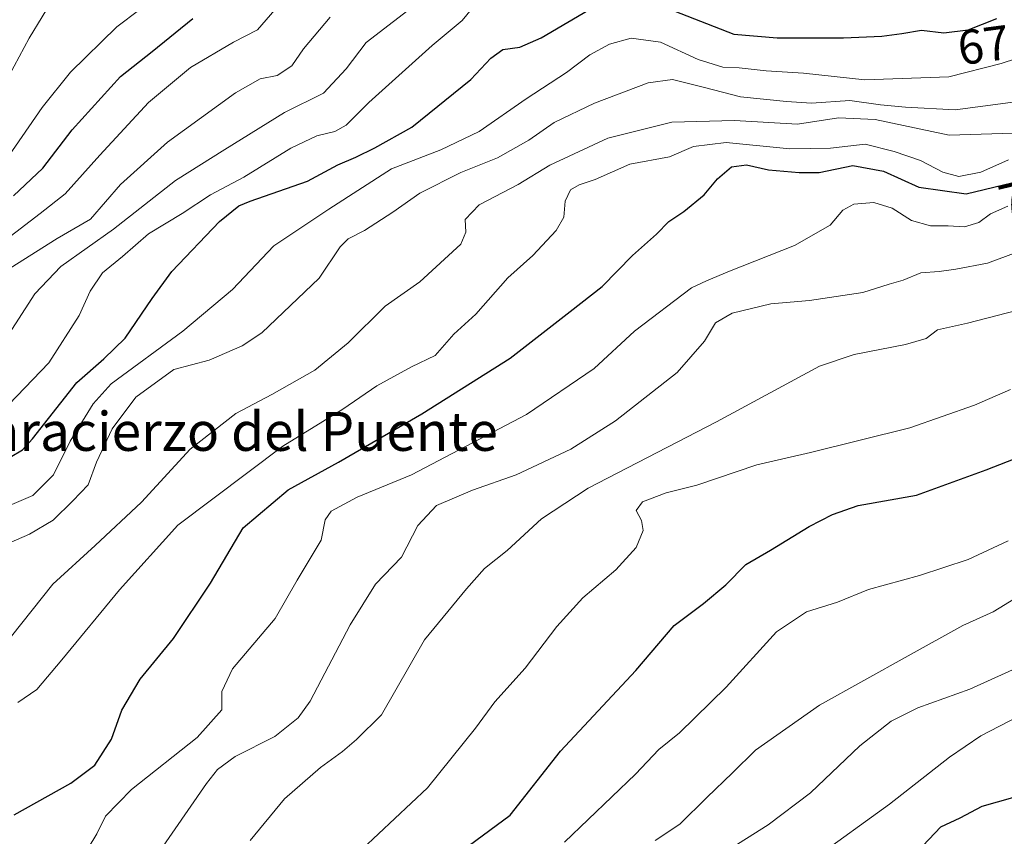
# Model space of a CAD drawing. Units: metres. Extents: x 617839 to 621295, y 4720181 to 4722553.
# Drawn here: x 618501 to 618703, y 4720782 to 4720950 of the extents above; entities that cross this region are included whole.
import ezdxf
from ezdxf.enums import TextEntityAlignment as Align

# ---------------------------------------------------------------- set-up
doc = ezdxf.new("R2010")
doc.units = ezdxf.units.M
doc.header["$MEASUREMENT"] = 0
for name, color, linetype, lineweight in [('Curva de nivel maestra', 30, 'Continuous', 30), ('Curva de nivel normal', 30, 'Continuous', 0), ('Rótulo de curva de nivel directora', 7, 'Continuous', 0), ('Texto cartográfico', 7, 'Continuous', 0)]:
    doc.layers.add(name, color=color, linetype=linetype, lineweight=lineweight)
doc.styles.add('Style-Arial', font='txt')

msp = doc.modelspace()

# ---------------------------------------------------------------- linework, layer by layer
at = {"layer": 'Curva de nivel maestra', "color": 30, "linetype": 'Continuous', "lineweight": 30, "flags": 128}
for points, elevation in [([(618496.5899999999, 4720858.7301), (618501.7300000006, 4720861.710100001), (618503.7699999996, 4720864.020099999), (618512.9000000004, 4720875.590100001), (618518.4500000002, 4720880.4001), (618522.7800000003, 4720884.6601), (618528.3499999996, 4720892.800100001), (618532.3799999999, 4720898.380100001), (618542.1600000003, 4720908.640100001), (618546.1100000005, 4720911.840100001), (618548.4900000002, 4720912.800100001), (618560.2300000006, 4720916.9301), (618566.4500000002, 4720920.280099999), (618570.1200000001, 4720921.8101), (618574.04, 4720923.7301), (618581.6399999997, 4720927.9801), (618593.7400000002, 4720937.770099999), (618597.8600000005, 4720942.170100001), (618600.3099999996, 4720943.970100001), (618603.7999999998, 4720944.4001), (618608.1600000003, 4720946.380100001), (618619.1600000003, 4720952.7501)], 675), ([(618634.0700000003, 4720952.420100001), (618647.7599999999, 4720947.0701), (618656.6399999997, 4720946.3201), (618670.2199999997, 4720946.360099999), (618678.0999999996, 4720946.690099999), (618682.2400000002, 4720947.2401), (618686.29, 4720947.950099999), (618690.8700000001, 4720947.350099999), (618695.8099999996, 4720948.0101), (618701.7199999997, 4720950.350099999)], 675), ([(618499.8600000005, 4720913.880100001), (618505.8899999997, 4720919.5601), (618511.9100000003, 4720927.440099999), (618521.8200000003, 4720938.4101), (618528.3099999996, 4720943.520099999), (618536.7000000002, 4720950.300100001)], 650), ([(618500.0300000003, 4720786.800100001), (618511.6600000003, 4720793.2501), (618516.54, 4720796.960100001), (618519.9800000006, 4720802.290100001), (618522.0800000001, 4720808.290100001), (618525.9100000003, 4720814.620100001), (618532.7000000002, 4720822.960100001), (618540.2999999998, 4720834.3201), (618547.04, 4720845.7401), (618556.2699999996, 4720853.540100001), (618566.5800000001, 4720859.190099999), (618583.7100000001, 4720869.120100001), (618601.8300000001, 4720880.530099999), (618614.1600000003, 4720890.120100001), (618620.6799999997, 4720895.3101), (618626.9500000002, 4720901.6501), (618631.8700000001, 4720906.050100001), (618634.3700000001, 4720908.6601), (618637.4900000002, 4720910.700099999), (618641.6600000003, 4720914.090100001), (618644.3600000005, 4720917.360099999), (618647.2800000003, 4720919.860099999), (618650.3600000005, 4720920.2601), (618654.8300000001, 4720919.2301), (618661.1600000003, 4720918.720100001), (618665.25, 4720918.720100001), (618672.2000000002, 4720920.1601), (618678.4299999997, 4720918.9801), (618685.7100000001, 4720915.6801), (618695.4000000004, 4720914.340100001), (618704.8399999999, 4720916.590100001)], 700), ([(618590.6100000005, 4720778.4101), (618601.8300000001, 4720786.700099999), (618612.1500000004, 4720799.840100001), (618627.6299999999, 4720816.380100001), (618635.4900000002, 4720825.620100001), (618641.4800000006, 4720830.190099999), (618646.1100000005, 4720833.9801), (618650.1900000004, 4720838.170100001), (618655.29, 4720841.130100001), (618663.1900000004, 4720846.0101), (618667.9800000006, 4720848.440099999), (618673.2699999996, 4720850.300100001), (618685.25, 4720852.4301), (618699.5099999999, 4720857.600099999), (618708.3300000001, 4720861.0701)], 725), ([(618686.54, 4720780.390100001), (618690.2599999999, 4720784.270099999), (618694.1699999999, 4720786.1601), (618698.7300000006, 4720788.520099999), (618705.0300000003, 4720790.300100001)], 750)]:
    msp.add_lwpolyline(points, dxfattribs=dict(at, elevation=elevation))
at = {"layer": 'Curva de nivel normal', "color": 30, "linetype": 'Continuous', "lineweight": 0, "flags": 128}
for points, elevation in [([(618494.8399999999, 4720930.960100001), (618503.0599999996, 4720946.300100001), (618508.4199999999, 4720955.100099999)], 640), ([(618495.54, 4720867.620100001), (618507.1100000005, 4720879.620100001), (618513.3799999999, 4720889.290100001), (618515.6299999999, 4720894.290100001), (618518.1200000001, 4720898.0801), (618522.25, 4720901.440099999), (618527.5700000003, 4720906.0801), (618534.5199999996, 4720910.290100001), (618540.2999999998, 4720914.0701), (618547.1600000003, 4720917.7501), (618556.8300000001, 4720923.6801), (618562.1600000003, 4720926.220100001), (618565.8300000001, 4720927.140100001), (618568.1600000003, 4720928.440099999), (618572.8300000001, 4720933.0601), (618585.8300000001, 4720944.7601), (618592, 4720949.880100001), (618595.1900000004, 4720953.8301)], 670), ([(618498.3099999996, 4720884.550100001), (618504.25, 4720893.7501), (618509.5599999996, 4720899.360099999), (618520.3799999999, 4720907.0601), (618533.1299999999, 4720917.0701), (618543.2599999999, 4720923.4301), (618555.5199999996, 4720930.9901), (618563.4800000006, 4720934.960100001), (618568.1900000004, 4720939.9901), (618572.2999999998, 4720945.4101), (618583.5, 4720953.9901)], 665), ([(618489.1299999999, 4720897.880100001), (618505.3300000001, 4720910.290100001), (618510.4800000006, 4720914.290100001), (618517.5800000001, 4720922.2301), (618527.5999999996, 4720933.040100001), (618536.2199999997, 4720940.2401), (618545.04, 4720945.470100001), (618549.9800000006, 4720947.970100001), (618553.54, 4720952.130100001)], 654.9999999999999), ([(618498.9299999997, 4720922.0801), (618505.7800000003, 4720932.0701), (618511.5899999999, 4720939.300100001), (618521.1200000001, 4720948.600099999), (618525.8200000003, 4720952.1801)], 645), ([(618496.5, 4720897.4301), (618508.8200000003, 4720905.1601), (618515.6600000003, 4720909.090100001), (618521.8099999996, 4720916.2401), (618531.4800000006, 4720924.9001), (618545.4500000002, 4720935.0701), (618550.5, 4720937.920100001), (618554.0199999996, 4720938.590100001), (618557.04, 4720940.630100001), (618559.4100000003, 4720944.090100001), (618564.8499999996, 4720950.5601)], 660), ([(618711.6699999999, 4720944.050100001), (618702.6100000005, 4720941.0601), (618691.8899999997, 4720938.350099999), (618674.6200000001, 4720937.7501), (618662.0599999996, 4720939.0601), (618654.3499999996, 4720939.590100001), (618648.8300000001, 4720940.1601), (618645.5, 4720940.300100001), (618640.4100000003, 4720941.880100001), (618632.6799999997, 4720945.4901), (618626.6399999997, 4720946.2501), (618622.2000000002, 4720945.020099999), (618618.1600000003, 4720942.870100001), (618613.3700000001, 4720939.2401), (618605.0999999996, 4720933.8301), (618595.4600000001, 4720927.130100001), (618587.5999999996, 4720923.380100001), (618577.4900000002, 4720919.4101), (618564.5800000001, 4720911.140100001), (618553.3200000003, 4720903.6501), (618544.8399999999, 4720894.6801), (618534.6399999997, 4720886.090100001), (618519.9199999999, 4720875.300100001), (618516.2300000006, 4720871.1601), (618511.54, 4720863.530099999), (618508.1200000001, 4720856.620100001), (618503.8099999996, 4720852.360099999), (618494.3200000003, 4720848.300100001)], 680), ([(618496.6699999999, 4720841.620100001), (618503.1799999997, 4720844.4001), (618508.04, 4720847.2601), (618512.0800000001, 4720851.2501), (618515.2100000001, 4720854.5601), (618516.9299999997, 4720859.170100001), (618520.1299999999, 4720866.030099999), (618525, 4720872.550100001), (618532.7699999996, 4720878.2501), (618540.0700000003, 4720880.1601), (618546.8300000001, 4720883.100099999), (618550.8700000001, 4720885.790100001), (618562.5899999999, 4720896.960100001), (618566.9600000001, 4720903.4001), (618568.54, 4720905.0601), (618571.9500000002, 4720906.800100001), (618577.7199999997, 4720910.540100001), (618583.2699999996, 4720914.4801), (618591.7100000001, 4720918.670100001), (618599.25, 4720921.700099999), (618605.6799999997, 4720925.350099999), (618610.8300000001, 4720928.940099999), (618619.1600000003, 4720932.920100001), (618630.1600000003, 4720937.140100001), (618635.1399999997, 4720937.7601), (618641.7400000002, 4720936.130100001), (618649.1399999997, 4720934.2301), (618658.54, 4720933.2601), (618663.6699999999, 4720932.920100001), (618671.54, 4720933.5001), (618677.8600000005, 4720932.620100001), (618683, 4720932.120100001), (618693.1699999999, 4720931.590100001), (618711.25, 4720933.950099999)], 685), ([(618497.3399999999, 4720820.800100001), (618507.9699999997, 4720834.1501), (618516.6100000005, 4720842.0801), (618526.1600000003, 4720850.9901), (618536.1600000003, 4720861.870100001), (618545.4900000002, 4720869.190099999), (618552.8899999997, 4720873.0701), (618561.7300000006, 4720878.120100001), (618568.5499999998, 4720883.720100001), (618576.1399999997, 4720891.220100001), (618583.2699999996, 4720896.2401), (618591.6699999999, 4720903.960100001), (618592.7300000006, 4720906.4101), (618592.6200000001, 4720909.020099999), (618595.4900000002, 4720912.0801), (618603.4900000002, 4720916.2601), (618609.9500000002, 4720920.2301), (618621.8600000005, 4720925.7501), (618635.0199999996, 4720929.030099999), (618647.8799999999, 4720929.350099999), (618660.7800000003, 4720928.630100001), (618669.2400000002, 4720929.950099999), (618676.7300000006, 4720929.5801), (618691.9199999999, 4720926.380100001), (618705.0800000001, 4720926.800100001)], 690), ([(618704.1100000005, 4720921.270099999), (618698.4100000003, 4720918.7401), (618693.9400000004, 4720917.9001), (618690.6699999999, 4720918.7301), (618686.0700000003, 4720921.170100001), (618680.6500000004, 4720922.970100001), (618674.6900000004, 4720924.4901), (618667.5800000001, 4720923.710100001), (618659.2699999996, 4720923.5801), (618646.1699999999, 4720924.850099999), (618639.4900000002, 4720924.020099999), (618634.5199999996, 4720921.920100001), (618626.4100000003, 4720920.420100001), (618619.2699999996, 4720917.2601), (618615.9900000002, 4720916.1801), (618614.2300000006, 4720915.1601), (618613.1399999997, 4720912.780099999), (618612.8300000001, 4720909.5101), (618611.2999999998, 4720906.770099999), (618606.4500000002, 4720901.640100001), (618601.3200000003, 4720897.0801), (618594.7800000003, 4720889.620100001), (618590.2300000006, 4720885.4801), (618586.4299999997, 4720881.100099999), (618581.5599999996, 4720878.790100001), (618574.4900000002, 4720874.9101), (618567.4900000002, 4720870.090100001), (618555.1600000003, 4720862.460100001), (618533.6200000001, 4720846.2601), (618521.5999999996, 4720833.0001), (618509.7999999998, 4720818.620100001), (618504.6600000003, 4720812.520099999), (618500.75, 4720809.870100001)], 695), ([(618513.4199999999, 4720776.950099999), (618516.9699999997, 4720782.880100001), (618518.79, 4720786.520099999), (618524.0700000003, 4720791.970100001), (618537.5700000003, 4720802.6801), (618542.6299999999, 4720808.300100001), (618542.6100000005, 4720812.0701), (618544.8499999996, 4720816.7501), (618553.5599999996, 4720827.0701), (618558.1200000001, 4720834.960100001), (618563.0199999996, 4720843.210100001), (618563.8700000001, 4720847.380100001), (618565.0800000001, 4720849.140100001), (618570.4199999999, 4720851.9801), (618581.5700000003, 4720856.610099999), (618605.1900000004, 4720868.960100001), (618619.0800000001, 4720878.4301), (618627.3799999999, 4720886.0701), (618639.0300000003, 4720895.030099999), (618642.1299999999, 4720896.450099999), (618646.8300000001, 4720898.450099999), (618660.1600000003, 4720903.700099999), (618667.4900000002, 4720907.880100001), (618670.0999999996, 4720910.960100001), (618672.3499999996, 4720912.220100001), (618676.4500000002, 4720912.540100001), (618680.2699999996, 4720911.380100001), (618684.2400000002, 4720908.8201), (618688.1200000001, 4720907.7501), (618691.7300000006, 4720907.7301), (618695.1200000001, 4720907.550100001), (618698.0099999999, 4720908.390100001), (618700.4299999997, 4720910.2301), (618703.9600000001, 4720911.7501)], 705), ([(618529.2199999997, 4720778.360099999), (618539.5199999996, 4720793.220100001), (618541.75, 4720796.0601), (618545.3799999999, 4720798.720100001), (618553.5, 4720802.850099999), (618558.3300000001, 4720806.690099999), (618560.7999999998, 4720810.120100001), (618568.9900000002, 4720825.8101), (618574.2000000002, 4720834.110099999), (618579.5300000003, 4720839.6801), (618582.8700000001, 4720846.210100001), (618586.7000000002, 4720850.280099999), (618594.0999999996, 4720853.440099999), (618603.0300000003, 4720856.600099999), (618614.2599999999, 4720861.9001), (618623.4600000001, 4720867.700099999), (618636.0800000001, 4720877.610099999), (618641.7100000001, 4720884.040100001), (618643.9800000006, 4720887.8301), (618647.4299999997, 4720889.770099999), (618655.3700000001, 4720891.710100001), (618663.29, 4720892.420100001), (618674.2300000006, 4720894.020099999), (618679.6399999997, 4720895.7601), (618682.4699999997, 4720896.600099999), (618686.1600000003, 4720898.110099999), (618689.8899999997, 4720898.390100001), (618693.2800000003, 4720898.840100001), (618699.8099999996, 4720900.050100001), (618712.0199999996, 4720904.5801)], 710), ([(618548.4900000002, 4720781.520099999), (618555.4900000002, 4720790.0701), (618562.9000000004, 4720796.5101), (618567.4299999997, 4720799.770099999), (618570.2699999996, 4720802.2401), (618575.4400000004, 4720807.300100001), (618584.25, 4720822.6801), (618592.8300000001, 4720833.1601), (618596.5800000001, 4720837.360099999), (618601.1799999997, 4720841.0801), (618608.25, 4720847.550100001), (618617.8300000001, 4720853.870100001), (618644.1699999999, 4720867.470100001), (618665.3300000001, 4720878.9001), (618672.4699999997, 4720881.3101), (618683.0099999999, 4720883.390100001), (618687.25, 4720884.5801), (618689.5199999996, 4720886.350099999), (618695.7400000002, 4720887.7501), (618707.9199999999, 4720890.870100001)], 715), ([(618568.0999999996, 4720776.5801), (618584.8499999996, 4720792.290100001), (618594.7000000002, 4720804.540100001), (618598.7100000001, 4720809.960100001), (618604.9199999999, 4720816.870100001), (618611.3899999997, 4720825.420100001), (618616.7699999996, 4720831.3301), (618623.4900000002, 4720837.0801), (618627.7000000002, 4720841.640100001), (618629.1200000001, 4720845.1501), (618628.7699999996, 4720847.2401), (618627.7199999997, 4720849.290100001), (618629.0199999996, 4720851.0601), (618633.8300000001, 4720852.9001), (618640.1600000003, 4720854.460100001), (618652.4900000002, 4720858.6501), (618663.5, 4720861.190099999), (618683.8399999999, 4720866.220100001), (618697.1699999999, 4720870.9101), (618704.5, 4720874.100099999)], 720), ([(618612.9800000006, 4720781.1601), (618627.5800000001, 4720795.090100001), (618632.3600000005, 4720800.1601), (618636.6100000005, 4720803.620100001), (618646.1799999997, 4720812.960100001), (618656.5099999999, 4720824.3301), (618662.6299999999, 4720828.460100001), (618668.9900000002, 4720830.460100001), (618675.3700000001, 4720833.0601), (618685.8399999999, 4720835.890100001), (618695.8399999999, 4720839.200099999), (618704.0599999996, 4720843.0601)], 730), ([(618705.5599999996, 4720831.2401), (618700.9699999997, 4720828.440099999), (618694.7800000003, 4720825.620100001), (618683.5300000003, 4720819.4301), (618665.3600000005, 4720809.280099999), (618652.1600000003, 4720800.0701), (618647.4900000002, 4720795.390100001), (618642.2100000001, 4720790.360099999), (618636.6900000004, 4720784.880100001), (618631.5599999996, 4720781.5001)], 735), ([(618645.8799999999, 4720779.100099999), (618654.7800000003, 4720784.7401), (618663.4800000006, 4720791.290100001), (618673.5899999999, 4720800.960100001), (618680.0300000003, 4720805.9801), (618685.54, 4720808.720100001), (618696.1699999999, 4720812.600099999), (618707.8399999999, 4720817.8201)], 740), ([(618708.0999999996, 4720807.960100001), (618698.4100000003, 4720802.960100001), (618692.0300000003, 4720798.620100001), (618679.7000000002, 4720788.960100001), (618664.1600000003, 4720777.7301)], 744.9999999999999)]:
    msp.add_lwpolyline(points, dxfattribs=dict(at, elevation=elevation))

# ---------------------------------------------------------------- texts
at = {"layer": 'Rótulo de curva de nivel directora', "color": 7, "linetype": 'Continuous', "lineweight": 0, "style": 'Style-Arial'}
for s, rotation, p in [('675', 7.60983633400294, (618701.6308941168, 4720945.224291116)), ('700', 13.40612458480483, (618710.0524130575, 4720914.202997704))]:
    msp.add_text(s, height=7.000000000000002, rotation=rotation, dxfattribs=at).set_placement(p, align=Align.MIDDLE_CENTER)
at = {"layer": 'Texto cartográfico', "color": 7, "linetype": 'Continuous', "lineweight": 0, "style": 'Style-Arial'}
msp.add_text('Caracierzo del Puente', height=8, dxfattribs=at).set_placement((618543.633337805, 4720865.520149999), align=Align.MIDDLE_CENTER)

doc.saveas('drawing.dxf')
